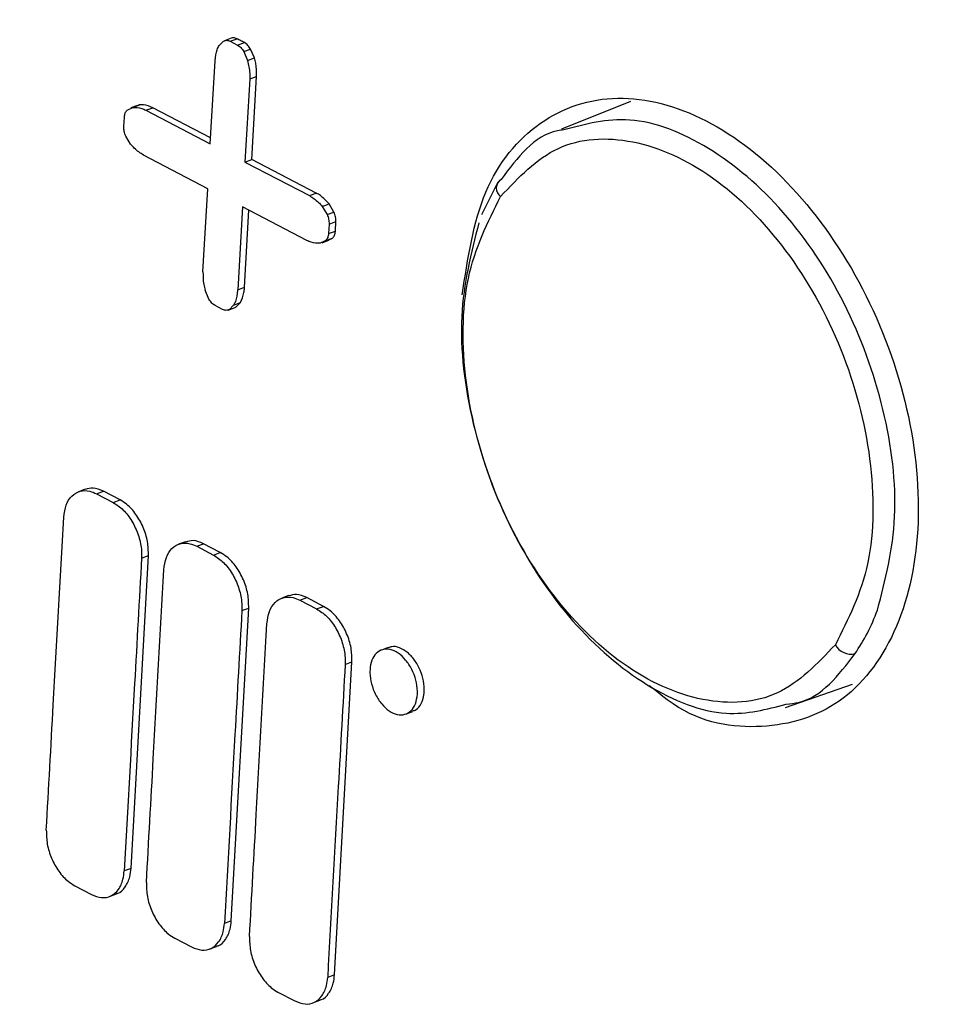
# Model space of a CAD drawing. Extents: x -23 to 223, y 1 to 178.
# Drawn here: x -16 to -16, y 88 to 89 of the extents above; entities that cross this region are included whole.
import ezdxf

# ---------------------------------------------------------------- set-up
doc = ezdxf.new("R2010")
doc.units = 0
doc.header["$LTSCALE"] = 8
doc.header["$MEASUREMENT"] = 0
doc.layers.get('0').update_dxf_attribs({"linetype": 'CONTINUOUS'})

# ---------------------------------------------------------------- blocks, each defined once
blk = doc.blocks.new('A$C638B761D')
at = {"color": 7, "linetype": 'Continuous'}
for p, q in [((6.41429, 54.92157), (6.41798, 54.92521)), ((6.42413, 54.92756), (6.41859, 54.92549)), ((6.42328, 54.925), (6.42882, 54.92708)), ((6.42328, 54.925), (6.42931, 54.92185)), ((6.42931, 54.92185), (6.43484, 54.92392)), ((6.43432, 54.91667), (6.43986, 54.91875)), ((6.43432, 54.91667), (6.43739, 54.90949)), ((6.44293, 54.91156), (6.43986, 54.91875)), ((6.40715, 54.84182), (6.411, 54.90917)), ((6.43739, 54.90949), (6.44293, 54.91156)), ((6.43912, 54.89446), (6.43527, 54.82712)), ((6.43912, 54.89446), (6.44466, 54.89654)), ((6.43914, 54.89482), (6.43912, 54.89446)), ((6.44081, 54.8292), (6.44466, 54.89654)), ((6.44466, 54.89654), (6.44468, 54.89689)), ((6.74762, 54.87625), (6.69173, 54.85381)), ((6.33981, 54.86927), (6.34425, 54.87144)), ((6.3482, 54.87308), (6.34266, 54.87101)), ((6.34425, 54.87144), (6.34979, 54.87351)), ((6.34979, 54.87351), (6.34832, 54.8728)), ((6.35504, 54.86912), (6.36057, 54.87119)), ((6.35504, 54.86912), (6.40715, 54.84182)), ((6.40743, 54.84666), (6.36057, 54.87119)), ((6.33707, 54.85584), (6.33751, 54.86362)), ((6.34255, 54.84162), (6.33861, 54.84818)), ((6.40508, 54.80552), (6.35297, 54.83282)), ((6.43527, 54.82712), (6.44081, 54.8292)), ((6.43527, 54.82712), (6.48749, 54.79987)), ((6.49302, 54.80194), (6.44081, 54.8292)), ((6.64011, 54.81073), (6.62711, 54.78445)), ((6.40125, 54.73819), (6.40508, 54.80552)), ((6.48749, 54.79987), (6.49302, 54.80194)), ((6.4332, 54.79082), (6.42937, 54.72349)), ((6.48541, 54.76357), (6.4332, 54.79082)), ((6.43491, 54.72556), (6.43847, 54.78807)), ((6.49794, 54.79108), (6.50348, 54.79315)), ((6.49794, 54.79108), (6.50189, 54.78452)), ((6.50189, 54.78452), (6.50743, 54.7866)), ((6.50743, 54.7866), (6.50348, 54.79315)), ((6.50344, 54.77687), (6.50898, 54.77894)), ((6.50854, 54.77116), (6.50898, 54.77894)), ((6.50344, 54.77687), (6.503, 54.76908)), ((6.503, 54.76908), (6.50854, 54.77116)), ((6.50069, 54.76344), (6.49624, 54.76126)), ((6.49783, 54.76169), (6.50337, 54.76377)), ((6.50069, 54.76344), (6.50623, 54.76551)), ((6.50325, 54.76405), (6.50623, 54.76551)), ((6.40606, 54.71599), (6.40299, 54.72317)), ((6.42937, 54.72349), (6.42935, 54.72313)), ((6.42937, 54.72349), (6.43491, 54.72556)), ((6.43489, 54.7252), (6.43491, 54.72556)), ((6.4171, 54.70766), (6.41107, 54.71081)), ((6.42178, 54.70717), (6.42732, 54.70924)), ((6.42608, 54.71109), (6.42239, 54.70745)), ((6.42239, 54.70745), (6.42793, 54.70952)), ((6.42608, 54.71109), (6.43162, 54.71316)), ((6.42728, 54.70938), (6.42793, 54.70952)), ((6.42793, 54.70952), (6.43162, 54.71316)), ((6.30582, 54.56191), (6.30028, 54.55983)), ((6.31497, 54.55822), (6.32051, 54.5603)), ((6.31497, 54.55822), (6.32849, 54.55112)), ((6.33403, 54.5532), (6.32051, 54.5603)), ((6.32849, 54.55112), (6.33403, 54.5532)), ((6.387, 54.51932), (6.38146, 54.51725)), ((6.39618, 54.51565), (6.40172, 54.51772)), ((6.39618, 54.51565), (6.40972, 54.50856)), ((6.41526, 54.51064), (6.40172, 54.51772)), ((6.3429, 54.2545), (6.35704, 54.5081)), ((6.3515, 54.50603), (6.35704, 54.5081)), ((6.40972, 54.50856), (6.41526, 54.51064)), ((6.4706, 54.47562), (6.46506, 54.47355)), ((6.47981, 54.47196), (6.48535, 54.47403)), ((6.47981, 54.47196), (6.49338, 54.46488)), ((6.49892, 54.46696), (6.48535, 54.47403)), ((6.49338, 54.46488), (6.49892, 54.46696)), ((6.42415, 54.21195), (6.43832, 54.46556)), ((6.43278, 54.46348), (6.43832, 54.46556)), ((6.55137, 54.43358), (6.54584, 54.43151)), ((6.50783, 54.16828), (6.52202, 54.42189)), ((6.51649, 54.41982), (6.52202, 54.42189)), ((6.87329, 54.38487), (6.92766, 54.40381)), ((6.56579, 54.37974), (6.57132, 54.38182)), ((6.3429, 54.2545), (6.33736, 54.25243)), ((6.29727, 54.24049), (6.31078, 54.23339)), ((6.32547, 54.23177), (6.33101, 54.23385)), ((6.42415, 54.21195), (6.41861, 54.20987)), ((6.37844, 54.1979), (6.39198, 54.19081)), ((6.4067, 54.18921), (6.41224, 54.19128)), ((6.50783, 54.16828), (6.5023, 54.1662)), ((6.46204, 54.1542), (6.47561, 54.14712)), ((6.49035, 54.14553), (6.49589, 54.1476))]:
    blk.add_line(p, q, dxfattribs=at)
for centre, radius, start, end in [((6.64706, 54.80596), 0.00811, 120.64358, 235.67854), ((6.92645, 54.44261), 0.01439, 208.30743, 283.28273)]:
    blk.add_arc(centre, radius, start, end, dxfattribs=at)
for points, knots in [([(6.25269, 55.49847), (6.46267, 55.3886), (6.88265, 55.16886), (7.31224, 54.9526), (7.52704, 54.84447)], [0, 0, 0, 0, 0.500002, 1, 1, 1, 1]), ([(6.25773, 55.49356), (6.46769, 55.3837), (6.88761, 55.16399), (7.31716, 54.94775), (7.53193, 54.83964)], [0, 0, 0, 0, 0.500003, 1, 1, 1, 1]), ([(8.84434, 54.19146), (8.65979, 54.2797), (8.1255, 54.53515), (7.25761, 54.96441), (6.59092, 55.31137), (6.25747, 55.4849)], [0, 0, 0, 0, 0.208711, 0.604245, 1, 1, 1, 1]), ([(6.411, 54.90917), (6.41137, 54.91236), (6.41192, 54.917), (6.41373, 54.92048), (6.41429, 54.92157)], [0, 0, 0, 0, 0.689694, 1, 1, 1, 1]), ([(6.41798, 54.92521), (6.41876, 54.92551), (6.42038, 54.92613), (6.42229, 54.92539), (6.42328, 54.925)], [0, 0, 0, 0, 0.480251, 1, 1, 1, 1]), ([(6.42882, 54.92708), (6.4279, 54.92745), (6.42624, 54.92814), (6.42481, 54.92765), (6.42417, 54.92743)], [0, 0, 0, 0, 0.55146, 1, 1, 1, 1]), ([(6.43484, 54.92392), (6.43384, 54.92445), (6.43183, 54.9255), (6.42982, 54.92655), (6.42882, 54.92708)], [0, 0, 0, 0, 0.500013, 1, 1, 1, 1]), ([(6.42931, 54.92185), (6.4302, 54.92126), (6.43208, 54.92005), (6.43355, 54.91783), (6.43432, 54.91667)], [0, 0, 0, 0, 0.4797513, 1, 1, 1, 1]), ([(6.43986, 54.91875), (6.43916, 54.91981), (6.4377, 54.92205), (6.43582, 54.92328), (6.43484, 54.92392)], [0, 0, 0, 0, 0.479585, 1, 1, 1, 1]), ([(6.43739, 54.90949), (6.43819, 54.90593), (6.43932, 54.90089), (6.43918, 54.89619), (6.43914, 54.89482)], [0, 0, 0, 0, 0.7070444, 1, 1, 1, 1]), ([(6.44468, 54.89689), (6.44465, 54.9003), (6.4446, 54.90511), (6.44331, 54.9101), (6.44293, 54.91156)], [0, 0, 0, 0, 0.7070858, 1, 1, 1, 1]), ([(6.36057, 54.87119), (6.35801, 54.87228), (6.3543, 54.87387), (6.35085, 54.8736), (6.34979, 54.87351)], [0, 0, 0, 0, 0.689633, 1, 1, 1, 1]), ([(6.6113, 54.71942), (6.61583, 54.74891), (6.6249, 54.80787), (6.67193, 54.86443), (6.73576, 54.88553), (6.80932, 54.86667), (6.8808, 54.81102), (6.93945, 54.72687), (6.97617, 54.62711), (6.98533, 54.52692), (6.96561, 54.44175), (6.9199, 54.38363), (6.8558, 54.36461), (6.79891, 54.37301), (6.76955, 54.39747), (6.76325, 54.40272)], [0, 0, 0, 0, 0.08154, 0.163009, 0.244441, 0.32587, 0.407331, 0.488861, 0.570411, 0.651886, 0.733322, 0.814751, 0.896208, 0.977727, 1, 1, 1, 1]), ([(6.33751, 54.86362), (6.33767, 54.86475), (6.33798, 54.86709), (6.33919, 54.86852), (6.33981, 54.86927)], [0, 0, 0, 0, 0.480128, 1, 1, 1, 1]), ([(6.34425, 54.87144), (6.34668, 54.87145), (6.35021, 54.87148), (6.35389, 54.86968), (6.35504, 54.86912)], [0, 0, 0, 0, 0.689629, 1, 1, 1, 1]), ([(6.94797, 54.46387), (6.95423, 54.48826), (6.96676, 54.53704), (6.95584, 54.62686), (6.924, 54.71437), (6.8734, 54.79009), (6.81166, 54.84252), (6.74755, 54.86756), (6.71115, 54.85783), (6.6938, 54.85319)], [0, 0, 0, 0, 0.144642, 0.289315, 0.434029, 0.578798, 0.72352, 0.86822, 1, 1, 1, 1]), ([(6.33861, 54.84818), (6.33814, 54.84941), (6.33715, 54.85198), (6.3371, 54.85452), (6.33707, 54.85584)], [0, 0, 0, 0, 0.479707, 1, 1, 1, 1]), ([(6.6938, 54.85319), (6.69204, 54.85296), (6.67058, 54.85024), (6.65616, 54.8308), (6.64292, 54.81294)], [0, 0, 0, 0, 0.08185, 1, 1, 1, 1]), ([(6.64248, 54.79926), (6.65699, 54.81457), (6.68601, 54.84517), (6.74908, 54.84898), (6.81514, 54.81951), (6.87598, 54.75883), (6.92189, 54.67666), (6.94558, 54.58601), (6.94521, 54.49813), (6.92426, 54.45657), (6.91378, 54.43579)], [0, 0, 0, 0, 0.12507, 0.250142, 0.375203, 0.500157, 0.625056, 0.749966, 0.874929, 1, 1, 1, 1]), ([(6.35297, 54.83282), (6.35044, 54.8344), (6.34676, 54.83669), (6.34355, 54.84045), (6.34255, 54.84162)], [0, 0, 0, 0, 0.689143, 1, 1, 1, 1]), ([(6.50348, 54.79315), (6.50118, 54.79565), (6.49785, 54.79926), (6.49417, 54.80131), (6.49302, 54.80194)], [0, 0, 0, 0, 0.68911, 1, 1, 1, 1]), ([(6.48749, 54.79987), (6.49003, 54.79829), (6.49371, 54.796), (6.49694, 54.79225), (6.49794, 54.79108)], [0, 0, 0, 0, 0.68911, 1, 1, 1, 1]), ([(6.91378, 54.43579), (6.89923, 54.42047), (6.87013, 54.38985), (6.80694, 54.38596), (6.7409, 54.41534), (6.68022, 54.47599), (6.63438, 54.5582), (6.61079, 54.64899), (6.61118, 54.73695), (6.63205, 54.77849), (6.64248, 54.79926)], [0, 0, 0, 0, 0.125076, 0.250033, 0.374951, 0.49985, 0.624795, 0.749848, 0.874925, 1, 1, 1, 1]), ([(6.50898, 54.77894), (6.50896, 54.78016), (6.50892, 54.78268), (6.50794, 54.78526), (6.50743, 54.7866)], [0, 0, 0, 0, 0.479902, 1, 1, 1, 1]), ([(6.50189, 54.78452), (6.50237, 54.78329), (6.50336, 54.78073), (6.50341, 54.77819), (6.50344, 54.77687)], [0, 0, 0, 0, 0.479821, 1, 1, 1, 1]), ([(6.50623, 54.76551), (6.50681, 54.76619), (6.50803, 54.7676), (6.50836, 54.76994), (6.50854, 54.77116)], [0, 0, 0, 0, 0.48038, 1, 1, 1, 1]), ([(6.62481, 54.77778), (6.61857, 54.7534), (6.60607, 54.70464), (6.61687, 54.61477), (6.64856, 54.52723), (6.69899, 54.45143), (6.76057, 54.39905), (6.82309, 54.37428), (6.8581, 54.38345), (6.87399, 54.38761)], [0, 0, 0, 0, 0.146389, 0.292774, 0.439157, 0.585548, 0.731952, 0.878408, 1, 1, 1, 1]), ([(6.49624, 54.76126), (6.4938, 54.76124), (6.49026, 54.76121), (6.48656, 54.76301), (6.48541, 54.76357)], [0, 0, 0, 0, 0.689554, 1, 1, 1, 1]), ([(6.503, 54.76908), (6.50284, 54.76796), (6.50253, 54.76561), (6.50132, 54.76418), (6.50069, 54.76344)], [0, 0, 0, 0, 0.480168, 1, 1, 1, 1]), ([(6.40125, 54.73819), (6.40126, 54.7348), (6.40126, 54.72988), (6.40258, 54.72476), (6.40299, 54.72317)], [0, 0, 0, 0, 0.68927, 1, 1, 1, 1]), ([(6.42935, 54.72313), (6.42894, 54.71995), (6.42837, 54.71546), (6.4266, 54.71208), (6.42608, 54.71109)], [0, 0, 0, 0, 0.707532, 1, 1, 1, 1]), ([(6.43162, 54.71316), (6.43277, 54.71571), (6.43439, 54.71931), (6.43478, 54.72387), (6.43489, 54.7252)], [0, 0, 0, 0, 0.70754, 1, 1, 1, 1]), ([(6.41107, 54.71081), (6.41017, 54.71139), (6.4083, 54.71261), (6.40683, 54.71483), (6.40606, 54.71599)], [0, 0, 0, 0, 0.47975, 1, 1, 1, 1]), ([(6.42239, 54.70745), (6.42161, 54.70715), (6.41999, 54.70653), (6.41809, 54.70727), (6.4171, 54.70766)], [0, 0, 0, 0, 0.480238, 1, 1, 1, 1]), ([(6.32051, 54.5603), (6.31767, 54.56148), (6.31248, 54.56366), (6.30796, 54.56226), (6.30591, 54.56163)], [0, 0, 0, 0, 0.546294, 1, 1, 1, 1]), ([(6.28839, 54.53916), (6.28886, 54.54263), (6.28982, 54.54956), (6.29463, 54.55692), (6.30134, 54.56087), (6.30852, 54.56105), (6.31314, 54.55902), (6.31497, 54.55822)], [0, 0, 0, 0, 0.214831, 0.429668, 0.644593, 0.85954, 1, 1, 1, 1]), ([(6.32849, 54.55112), (6.33126, 54.5493), (6.33679, 54.54567), (6.34392, 54.53624), (6.34907, 54.52516), (6.35154, 54.51458), (6.35151, 54.50846), (6.3515, 54.50603)], [0, 0, 0, 0, 0.214624, 0.429253, 0.643797, 0.858316, 1, 1, 1, 1]), ([(6.35704, 54.5081), (6.35696, 54.51185), (6.35682, 54.51935), (6.35308, 54.5312), (6.3472, 54.54176), (6.34044, 54.54927), (6.33585, 54.55208), (6.33403, 54.5532)], [0, 0, 0, 0, 0.214695, 0.429391, 0.643974, 0.858487, 1, 1, 1, 1]), ([(6.27427, 54.28557), (6.27614, 54.31944), (6.28083, 54.40396), (6.28555, 54.4885), (6.28839, 54.53916)], [0, 0, 0, 0, 0.400774, 1, 1, 1, 1]), ([(6.36954, 54.49657), (6.37002, 54.50003), (6.37098, 54.50696), (6.3758, 54.51434), (6.38252, 54.51829), (6.38971, 54.51847), (6.39435, 54.51645), (6.39618, 54.51565)], [0, 0, 0, 0, 0.214849, 0.42969, 0.644605, 0.859534, 1, 1, 1, 1]), ([(6.40172, 54.51772), (6.39887, 54.51891), (6.39367, 54.52108), (6.38914, 54.51968), (6.38708, 54.51905)], [0, 0, 0, 0, 0.546245, 1, 1, 1, 1]), ([(6.40972, 54.50856), (6.4125, 54.50674), (6.41804, 54.50311), (6.42518, 54.49369), (6.43035, 54.48262), (6.43282, 54.47204), (6.43279, 54.46592), (6.43278, 54.46348)], [0, 0, 0, 0, 0.214617, 0.429236, 0.643782, 0.858335, 1, 1, 1, 1]), ([(6.43832, 54.46556), (6.43825, 54.46931), (6.4381, 54.4768), (6.43436, 54.48866), (6.42846, 54.49921), (6.42169, 54.50671), (6.41709, 54.50952), (6.41526, 54.51064)], [0, 0, 0, 0, 0.214713, 0.429424, 0.644024, 0.858557, 1, 1, 1, 1]), ([(6.3515, 54.50603), (6.3496, 54.47214), (6.34486, 54.3876), (6.34017, 54.30308), (6.33736, 54.25243)], [0, 0, 0, 0, 0.400774, 1, 1, 1, 1]), ([(6.35539, 54.24297), (6.35725, 54.2764), (6.36194, 54.36092), (6.36668, 54.44547), (6.36954, 54.49657)], [0, 0, 0, 0, 0.395548, 1, 1, 1, 1]), ([(6.45312, 54.45286), (6.4536, 54.45632), (6.45455, 54.46325), (6.45939, 54.47063), (6.46612, 54.47459), (6.47333, 54.47477), (6.47797, 54.47276), (6.47981, 54.47196)], [0, 0, 0, 0, 0.214846, 0.429699, 0.644609, 0.859525, 1, 1, 1, 1]), ([(6.48535, 54.47403), (6.4825, 54.47522), (6.47728, 54.47738), (6.47274, 54.47598), (6.47069, 54.47535)], [0, 0, 0, 0, 0.546213, 1, 1, 1, 1]), ([(6.52202, 54.42189), (6.52195, 54.42564), (6.52181, 54.43314), (6.51805, 54.44499), (6.51214, 54.45554), (6.50536, 54.46304), (6.50075, 54.46584), (6.49892, 54.46696)], [0, 0, 0, 0, 0.214732, 0.429472, 0.644083, 0.858631, 1, 1, 1, 1]), ([(6.43278, 54.46348), (6.4309, 54.43004), (6.42616, 54.34549), (6.42145, 54.26096), (6.41861, 54.20987)], [0, 0, 0, 0, 0.395549, 1, 1, 1, 1]), ([(6.49338, 54.46488), (6.49616, 54.46307), (6.50172, 54.45944), (6.50887, 54.45002), (6.51405, 54.43895), (6.51653, 54.42838), (6.5165, 54.42225), (6.51649, 54.41982)], [0, 0, 0, 0, 0.214613, 0.429228, 0.643772, 0.858335, 1, 1, 1, 1]), ([(6.92976, 54.42861), (6.93324, 54.434), (6.94019, 54.44476), (6.94538, 54.45751), (6.94797, 54.46387)], [0, 0, 0, 0, 0.5016509, 1, 1, 1, 1]), ([(6.43895, 54.19925), (6.44078, 54.23223), (6.44548, 54.31676), (6.45022, 54.4013), (6.45312, 54.45286)], [0, 0, 0, 0, 0.390187, 1, 1, 1, 1]), ([(6.58053, 54.39773), (6.58047, 54.40061), (6.58036, 54.40638), (6.57747, 54.41548), (6.57293, 54.42362), (6.56701, 54.43001), (6.56054, 54.43374), (6.55506, 54.43488), (6.55239, 54.43363), (6.55152, 54.43322)], [0, 0, 0, 0, 0.154143, 0.308302, 0.462378, 0.616384, 0.770408, 0.924507, 1, 1, 1, 1]), ([(6.57499, 54.39566), (6.57462, 54.39299), (6.57389, 54.38766), (6.57016, 54.382), (6.56497, 54.37891), (6.5587, 54.37887), (6.55212, 54.38184), (6.54596, 54.3875), (6.54091, 54.39519), (6.53754, 54.40405), (6.53653, 54.41104), (6.53663, 54.41755), (6.53784, 54.42354), (6.54144, 54.42927), (6.54666, 54.43233), (6.55292, 54.43238), (6.5595, 54.42941), (6.56566, 54.42375), (6.57072, 54.41606), (6.57407, 54.4072), (6.57513, 54.4002), (6.57502, 54.39653), (6.57499, 54.39566)], [0, 0, 0, 0, 0.05373, 0.107458, 0.161197, 0.214935, 0.268648, 0.322323, 0.375964, 0.429591, 0.483233, 0.499999, 0.553723, 0.607456, 0.661198, 0.714938, 0.76865, 0.822324, 0.875966, 0.929592, 0.983234, 1, 1, 1, 1]), ([(6.87399, 54.38761), (6.87737, 54.38798), (6.90064, 54.39054), (6.91634, 54.41106), (6.92976, 54.42861)], [0, 0, 0, 0, 0.145043, 1, 1, 1, 1]), ([(6.51649, 54.41982), (6.51463, 54.38683), (6.50988, 54.30228), (6.50517, 54.21775), (6.5023, 54.1662)], [0, 0, 0, 0, 0.3901881, 1, 1, 1, 1]), ([(6.57118, 54.38218), (6.57215, 54.38247), (6.57502, 54.38332), (6.57835, 54.38784), (6.58016, 54.39328), (6.58046, 54.39687), (6.58053, 54.39773)], [0, 0, 0, 0, 0.180598, 0.534576, 0.88866, 1, 1, 1, 1]), ([(6.27427, 54.28557), (6.27434, 54.28182), (6.27449, 54.27432), (6.27823, 54.26247), (6.28412, 54.25192), (6.29087, 54.24441), (6.29545, 54.2416), (6.29727, 54.24049)], [0, 0, 0, 0, 0.214736, 0.429448, 0.644062, 0.858598, 1, 1, 1, 1]), ([(6.31078, 54.23339), (6.31359, 54.23228), (6.31921, 54.23006), (6.32695, 54.23169), (6.33301, 54.23689), (6.33647, 54.24435), (6.33711, 54.25014), (6.33736, 54.25243)], [0, 0, 0, 0, 0.2148154, 0.4296305, 0.6445683, 0.8595635, 1, 1, 1, 1]), ([(6.33092, 54.23412), (6.33136, 54.23419), (6.33435, 54.23463), (6.33847, 54.2392), (6.34202, 54.24639), (6.34265, 54.2522), (6.3429, 54.2545)], [0, 0, 0, 0, 0.059878, 0.414141, 0.768497, 1, 1, 1, 1]), ([(6.35539, 54.24297), (6.35547, 54.23922), (6.35562, 54.23172), (6.35937, 54.21987), (6.36526, 54.20932), (6.37203, 54.20182), (6.37662, 54.19901), (6.37844, 54.1979)], [0, 0, 0, 0, 0.214738, 0.429485, 0.644115, 0.858673, 1, 1, 1, 1]), ([(6.41216, 54.19156), (6.41259, 54.19162), (6.41559, 54.19208), (6.41972, 54.19664), (6.42328, 54.20383), (6.4239, 54.20965), (6.42415, 54.21195)], [0, 0, 0, 0, 0.059827, 0.4140561, 0.7684026, 1, 1, 1, 1]), ([(6.39198, 54.19081), (6.3948, 54.1897), (6.40043, 54.18749), (6.40818, 54.18913), (6.41425, 54.19433), (6.41773, 54.20179), (6.41836, 54.20758), (6.41861, 54.20987)], [0, 0, 0, 0, 0.214799, 0.429598, 0.644492, 0.859491, 1, 1, 1, 1]), ([(6.43895, 54.19925), (6.43902, 54.1955), (6.43917, 54.188), (6.44293, 54.17615), (6.44884, 54.16561), (6.45562, 54.15812), (6.46022, 54.15531), (6.46204, 54.1542)], [0, 0, 0, 0, 0.214758, 0.429532, 0.644177, 0.858748, 1, 1, 1, 1]), ([(6.47561, 54.14712), (6.47843, 54.14601), (6.48407, 54.1438), (6.49184, 54.14545), (6.49793, 54.15066), (6.50141, 54.15812), (6.50204, 54.16391), (6.5023, 54.1662)], [0, 0, 0, 0, 0.214783, 0.429561, 0.644446, 0.859414, 1, 1, 1, 1]), ([(6.49581, 54.14788), (6.49625, 54.14794), (6.49925, 54.1484), (6.50339, 54.15297), (6.50696, 54.16016), (6.50759, 54.16597), (6.50783, 54.16828)], [0, 0, 0, 0, 0.059775, 0.413945, 0.768257, 1, 1, 1, 1])]:
    blk.add_open_spline(points, degree=3, knots=knots, dxfattribs=at)

msp = doc.modelspace()

# ---------------------------------------------------------------- block references
msp.add_blockref('A$C638B761D', (-22.64375, 33.69403))

doc.saveas('drawing.dxf')
